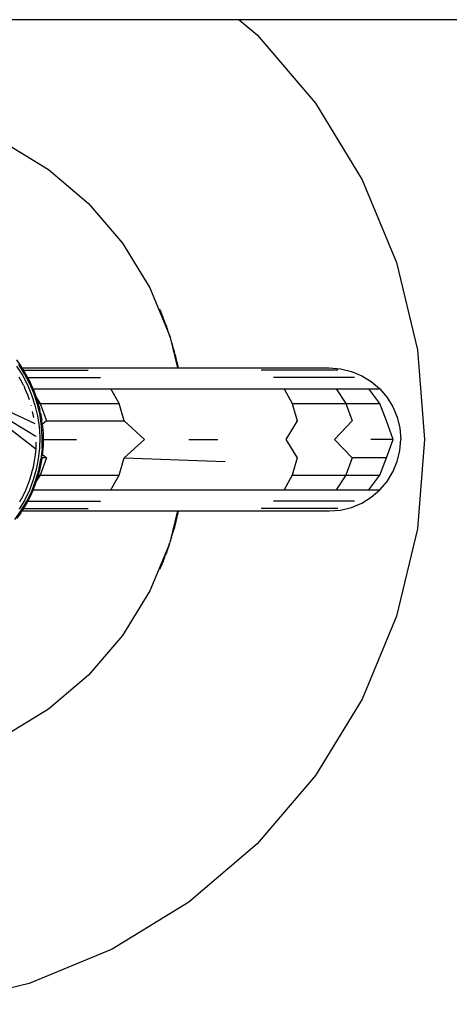
# Model space of a CAD drawing. Units: inches. Extents: x -2043 to 2043, y -1660 to 1966.
# Drawn here: x 153 to 168, y -193 to -160 of the extents above; entities that cross this region are included whole.
import ezdxf

# ---------------------------------------------------------------- set-up
doc = ezdxf.new("R2010")
doc.units = ezdxf.units.IN
doc.header["$MEASUREMENT"] = 0
doc.layers.add('Product', color=7, linetype='Continuous')

msp = doc.modelspace()

# ---------------------------------------------------------------- linework, layer by layer
at = {"layer": 'Product'}
for p, q in [((540.23, -160), (144.813, -160)), ((160.585, -160), (161.184, -160.512)), ((161.184, -160.512), (163.139, -162.8)), ((163.139, -162.8), (164.711, -165.366)), ((152.701, -164.105), (154.198, -165.022)), ((154.198, -165.022), (155.533, -166.162)), ((164.711, -165.366), (165.863, -168.147)), ((155.533, -166.162), (156.673, -167.497)), ((156.673, -167.497), (157.591, -168.994)), ((165.863, -168.147), (166.565, -171.073)), ((157.591, -168.994), (158.262, -170.616)), ((157.932, -169.73), (157.923, -169.707)), ((157.945, -169.759), (157.932, -169.73)), ((157.945, -169.759), (157.955, -169.784)), ((157.955, -169.784), (157.967, -169.813)), ((157.974, -169.83), (157.967, -169.813)), ((157.981, -169.847), (157.974, -169.83)), ((157.989, -169.866), (157.981, -169.847)), ((157.996, -169.885), (157.989, -169.866)), ((158.005, -169.906), (157.996, -169.885)), ((158.014, -169.928), (158.005, -169.906)), ((158.023, -169.951), (158.014, -169.928)), ((158.032, -169.975), (158.023, -169.951)), ((158.042, -170), (158.032, -169.975)), ((158.052, -170.026), (158.042, -170)), ((158.063, -170.053), (158.052, -170.026)), ((158.073, -170.081), (158.063, -170.053)), ((158.084, -170.11), (158.073, -170.081)), ((158.096, -170.14), (158.084, -170.11)), ((158.107, -170.171), (158.096, -170.14)), ((158.119, -170.203), (158.107, -170.171)), ((158.131, -170.236), (158.119, -170.203)), ((158.144, -170.27), (158.131, -170.236)), ((158.156, -170.305), (158.144, -170.27)), ((158.169, -170.34), (158.156, -170.305)), ((158.182, -170.377), (158.169, -170.34)), ((158.195, -170.415), (158.182, -170.377)), ((158.208, -170.453), (158.195, -170.415)), ((158.221, -170.492), (158.208, -170.453)), ((158.235, -170.533), (158.221, -170.492)), ((158.236, -170.537), (158.235, -170.533)), ((158.238, -170.541), (158.236, -170.537)), ((158.249, -170.574), (158.238, -170.541)), ((158.262, -170.616), (158.249, -170.574)), ((158.262, -170.616), (158.517, -171.676)), ((158.276, -170.659), (158.262, -170.616)), ((158.29, -170.703), (158.276, -170.659)), ((158.304, -170.748), (158.29, -170.703)), ((158.319, -170.794), (158.304, -170.748)), ((158.333, -170.84), (158.319, -170.794)), ((158.347, -170.888), (158.333, -170.84)), ((158.361, -170.936), (158.347, -170.888)), ((158.375, -170.985), (158.361, -170.936)), ((158.389, -171.034), (158.375, -170.985)), ((158.403, -171.085), (158.389, -171.034)), ((158.417, -171.136), (158.403, -171.085)), ((158.431, -171.187), (158.417, -171.136)), ((158.445, -171.24), (158.431, -171.187)), ((158.459, -171.293), (158.445, -171.24)), ((158.473, -171.347), (158.459, -171.293)), ((158.486, -171.402), (158.473, -171.347)), ((166.565, -171.073), (166.802, -174.074)), ((153.115, -171.409), (153.245, -171.588)), ((153.122, -171.617), (153.317, -171.924)), ((153.393, -171.878), (153.193, -171.566)), ((153.245, -171.588), (153.302, -171.676)), ((153.302, -171.676), (153.307, -171.683)), ((153.302, -171.676), (163.605, -171.676)), ((153.361, -171.767), (153.307, -171.683)), ((158.5, -171.457), (158.486, -171.402)), ((158.513, -171.513), (158.5, -171.457)), ((158.526, -171.57), (158.513, -171.513)), ((158.539, -171.627), (158.526, -171.57)), ((158.55, -171.676), (158.539, -171.627)), ((163.605, -171.676), (163.98, -171.706)), ((153.202, -171.981), (153.295, -172.15)), ((153.317, -171.924), (153.485, -172.244)), ((153.355, -171.758), (155.518, -171.758)), ((153.363, -171.77), (153.361, -171.767)), ((153.363, -171.77), (153.364, -171.772)), ((153.364, -171.772), (153.472, -171.957)), ((153.565, -172.206), (153.393, -171.878)), ((153.472, -171.957), (153.475, -171.963)), ((153.493, -171.997), (153.475, -171.963)), ((153.493, -171.997), (155.932, -171.997)), ((153.493, -171.997), (153.575, -172.157)), ((163.888, -171.758), (161.322, -171.758)), ((164.447, -171.997), (161.735, -171.997)), ((163.98, -171.706), (164.346, -171.794)), ((164.346, -171.794), (164.693, -171.938)), ((164.693, -171.938), (165.014, -172.134)), ((153.295, -172.15), (153.302, -172.163)), ((153.302, -172.163), (153.343, -172.249)), ((153.35, -172.261), (153.387, -172.338)), ((153.387, -172.338), (153.392, -172.349)), ((153.392, -172.349), (153.47, -172.532)), ((153.485, -172.244), (153.626, -172.579)), ((153.71, -172.548), (153.565, -172.206)), ((153.664, -172.352), (153.575, -172.157)), ((165.014, -172.134), (165.3, -172.378)), ((153.47, -172.532), (153.474, -172.54)), ((153.474, -172.54), (153.546, -172.737)), ((153.626, -172.579), (153.74, -172.926)), ((153.664, -172.352), (153.666, -172.357)), ((153.666, -172.357), (153.747, -172.563)), ((153.674, -172.378), (156.288, -172.378)), ((153.825, -172.903), (153.71, -172.548)), ((153.747, -172.563), (153.779, -172.657)), ((153.816, -172.765), (153.779, -172.657)), ((153.785, -172.674), (153.919, -172.875)), ((156.56, -172.875), (156.288, -172.378)), ((156.288, -172.378), (162.091, -172.378)), ((162.091, -172.378), (164.927, -172.378)), ((162.091, -172.378), (162.363, -172.875)), ((163.833, -172.378), (164.165, -172.875)), ((164.927, -172.378), (165.3, -172.378)), ((165.296, -172.875), (164.927, -172.378)), ((165.3, -172.378), (165.545, -172.664)), ((165.545, -172.664), (165.741, -172.985)), ((153.607, -172.931), (153.609, -172.936)), ((153.74, -172.926), (153.823, -173.279)), ((153.817, -172.769), (153.816, -172.765)), ((153.817, -172.769), (153.818, -172.773)), ((153.818, -172.773), (153.847, -172.875)), ((153.91, -173.263), (153.825, -172.903)), ((153.847, -172.875), (156.56, -172.875)), ((153.847, -172.875), (153.848, -172.878)), ((153.876, -172.978), (153.848, -172.878)), ((153.876, -172.978), (153.878, -172.985)), ((153.878, -172.985), (153.905, -173.104)), ((153.919, -172.875), (154.127, -173.453)), ((156.732, -173.453), (156.56, -172.875)), ((162.363, -172.875), (165.296, -172.875)), ((162.363, -172.875), (162.535, -173.453)), ((164.165, -172.875), (164.373, -173.453)), ((165.527, -173.453), (165.296, -172.875)), ((165.741, -172.985), (165.885, -173.333)), ((152.636, -173.032), (153.737, -173.546)), ((152.744, -173.337), (153.771, -173.965)), ((153.661, -173.134), (153.662, -173.136)), ((153.704, -173.339), (153.662, -173.136)), ((153.823, -173.279), (153.876, -173.637)), ((153.926, -173.193), (153.905, -173.104)), ((153.963, -173.629), (153.91, -173.263)), ((153.927, -173.196), (153.926, -173.193)), ((153.927, -173.196), (153.927, -173.199)), ((153.927, -173.199), (153.965, -173.415)), ((165.885, -173.333), (165.973, -173.699)), ((152.822, -173.649), (153.763, -174.387)), ((153.737, -173.544), (153.737, -173.546)), ((153.876, -173.637), (153.898, -174.001)), ((153.985, -174), (153.963, -173.629)), ((153.986, -173.578), (153.965, -173.415)), ((154.127, -173.453), (153.986, -173.578)), ((153.986, -173.578), (153.99, -173.611)), ((153.993, -173.633), (154.01, -173.852)), ((154.127, -173.453), (156.732, -173.453)), ((157.41, -174.074), (156.732, -173.453)), ((162.535, -173.453), (162.15, -174.074)), ((164.373, -173.453), (163.781, -174.074)), ((165.748, -174.074), (165.527, -173.453)), ((153.759, -173.75), (153.759, -173.755)), ((153.771, -173.958), (153.771, -173.965)), ((153.898, -174.001), (153.89, -174.366)), ((153.976, -174.372), (153.985, -174)), ((154.01, -173.852), (154.015, -174.074)), ((165.973, -173.699), (166.002, -174.074)), ((153.773, -174.176), (153.764, -174.376)), ((153.773, -174.168), (153.773, -174.176)), ((154.01, -174.295), (153.993, -174.514)), ((154.015, -174.074), (154.01, -174.295)), ((154.015, -174.074), (155.128, -174.074)), ((156.732, -174.694), (157.41, -174.074)), ((158.896, -174.074), (159.874, -174.074)), ((162.15, -174.074), (162.535, -174.694)), ((163.781, -174.074), (164.373, -174.694)), ((165.748, -174.074), (164.997, -174.074)), ((165.527, -174.694), (165.748, -174.074)), ((165.973, -174.449), (166.002, -174.074)), ((166.802, -174.074), (166.565, -177.074)), ((153.744, -174.596), (153.717, -174.789)), ((153.746, -174.583), (153.744, -174.596)), ((153.763, -174.387), (153.746, -174.583)), ((153.764, -174.376), (153.763, -174.387)), ((153.89, -174.366), (153.851, -174.727)), ((153.976, -174.376), (153.936, -174.74)), ((153.97, -174.694), (153.986, -174.569)), ((153.976, -174.376), (153.976, -174.372)), ((153.993, -174.514), (153.986, -174.569)), ((153.986, -174.569), (154.127, -174.694)), ((165.885, -174.815), (165.973, -174.449)), ((153.714, -174.802), (153.677, -174.992)), ((153.717, -174.789), (153.714, -174.802)), ((153.851, -174.727), (153.782, -175.082)), ((153.864, -175.103), (153.936, -174.74)), ((153.928, -174.946), (153.879, -175.159)), ((154.127, -174.694), (153.919, -175.272)), ((153.966, -174.731), (153.928, -174.946)), ((153.97, -174.694), (153.966, -174.731)), ((154.127, -174.694), (153.97, -174.694)), ((156.56, -175.272), (156.732, -174.694)), ((156.732, -174.694), (160.115, -174.815)), ((162.535, -174.694), (162.363, -175.272)), ((164.373, -174.694), (164.165, -175.272)), ((165.527, -174.694), (164.373, -174.694)), ((165.296, -175.272), (165.527, -174.694)), ((165.741, -175.162), (165.885, -174.815)), ((153.623, -175.211), (153.569, -175.395)), ((153.628, -175.194), (153.623, -175.211)), ((153.674, -175.007), (153.628, -175.194)), ((153.677, -174.992), (153.674, -175.007)), ((153.782, -175.082), (153.683, -175.432)), ((153.762, -175.459), (153.864, -175.103)), ((153.919, -175.272), (153.785, -175.473)), ((153.847, -175.272), (153.82, -175.37)), ((153.878, -175.162), (153.847, -175.272)), ((153.847, -175.272), (156.56, -175.272)), ((153.878, -175.162), (153.879, -175.159)), ((156.288, -175.769), (156.56, -175.272)), ((162.363, -175.272), (162.091, -175.769)), ((162.363, -175.272), (165.296, -175.272)), ((164.165, -175.272), (163.833, -175.769)), ((164.927, -175.769), (165.296, -175.272)), ((165.545, -175.483), (165.741, -175.162)), ((153.492, -175.611), (153.42, -175.786)), ((153.499, -175.592), (153.492, -175.611)), ((153.563, -175.412), (153.499, -175.592)), ((153.683, -175.432), (153.554, -175.774)), ((153.569, -175.395), (153.563, -175.412)), ((153.629, -175.808), (153.762, -175.459)), ((153.749, -175.579), (153.669, -175.784)), ((153.785, -175.473), (153.749, -175.579)), ((153.82, -175.37), (153.785, -175.473)), ((165.3, -175.769), (165.545, -175.483)), ((153.331, -175.976), (153.321, -175.996)), ((153.411, -175.806), (153.331, -175.976)), ((153.554, -175.774), (153.397, -176.103)), ((153.42, -175.786), (153.411, -175.806)), ((153.467, -176.142), (153.629, -175.808)), ((153.669, -175.784), (153.578, -175.985)), ((153.675, -175.769), (156.288, -175.769)), ((156.288, -175.769), (162.091, -175.769)), ((162.091, -175.769), (164.927, -175.769)), ((164.927, -175.769), (165.3, -175.769)), ((165.014, -176.013), (165.3, -175.769)), ((153.397, -176.103), (153.214, -176.417)), ((153.233, -176.16), (153.222, -176.18)), ((153.321, -175.996), (153.233, -176.16)), ((153.279, -176.461), (153.467, -176.142)), ((153.476, -176.183), (153.368, -176.37)), ((153.476, -176.183), (153.477, -176.18)), ((153.578, -175.985), (153.477, -176.18)), ((153.493, -176.15), (155.932, -176.15)), ((164.447, -176.15), (161.735, -176.15)), ((164.346, -176.354), (164.693, -176.21)), ((164.693, -176.21), (165.014, -176.013)), ((153.063, -176.763), (153.279, -176.461)), ((153.249, -176.554), (153.12, -176.732)), ((153.302, -176.471), (153.249, -176.554)), ((153.355, -176.389), (153.302, -176.471)), ((153.302, -176.471), (163.605, -176.471)), ((153.368, -176.37), (153.355, -176.389)), ((153.355, -176.389), (155.518, -176.389)), ((158.517, -176.471), (158.264, -177.527)), ((158.51, -176.647), (158.527, -176.576)), ((158.527, -176.574), (158.542, -176.507)), ((158.527, -176.574), (158.527, -176.576)), ((158.548, -176.471), (158.542, -176.507)), ((163.888, -176.389), (161.322, -176.389)), ((163.605, -176.471), (163.98, -176.442)), ((163.98, -176.442), (164.346, -176.354)), ((158.464, -176.835), (158.418, -177.01)), ((158.464, -176.835), (158.473, -176.8)), ((158.474, -176.794), (158.473, -176.8)), ((158.474, -176.794), (158.477, -176.784)), ((158.477, -176.784), (158.494, -176.716)), ((158.498, -176.688), (158.494, -176.716)), ((158.503, -176.678), (158.51, -176.647)), ((158.335, -177.299), (158.34, -177.283)), ((158.34, -177.283), (158.357, -177.225)), ((158.364, -177.2), (158.362, -177.21)), ((158.364, -177.2), (158.374, -177.165)), ((158.389, -177.114), (158.374, -177.165)), ((158.404, -177.062), (158.389, -177.114)), ((158.418, -177.01), (158.404, -177.062)), ((166.565, -177.074), (165.863, -180.001)), ((158.249, -177.573), (157.591, -179.153)), ((158.222, -177.652), (158.249, -177.573)), ((158.251, -177.566), (158.255, -177.555)), ((158.262, -177.532), (158.26, -177.538)), ((158.264, -177.527), (158.262, -177.532)), ((158.276, -177.488), (158.264, -177.527)), ((158.279, -177.479), (158.276, -177.488)), ((158.287, -177.448), (158.279, -177.479)), ((158.279, -177.479), (158.288, -177.45)), ((158.303, -177.397), (158.306, -177.395)), ((158.306, -177.395), (158.323, -177.34)), ((158.119, -177.944), (158.108, -177.975)), ((158.132, -177.91), (158.119, -177.944)), ((158.144, -177.876), (158.132, -177.91)), ((158.156, -177.842), (158.144, -177.876)), ((158.169, -177.805), (158.156, -177.842)), ((158.183, -177.768), (158.169, -177.805)), ((158.195, -177.731), (158.183, -177.768)), ((158.209, -177.692), (158.195, -177.731)), ((158.222, -177.652), (158.209, -177.692)), ((157.997, -178.261), (157.981, -178.299)), ((157.998, -178.259), (157.997, -178.261)), ((157.998, -178.259), (158, -178.253)), ((158, -178.253), (158.011, -178.227)), ((158.011, -178.227), (158.022, -178.199)), ((158.032, -178.172), (158.022, -178.199)), ((158.042, -178.148), (158.032, -178.172)), ((158.052, -178.121), (158.042, -178.148)), ((158.062, -178.095), (158.052, -178.121)), ((158.073, -178.066), (158.062, -178.095)), ((158.085, -178.037), (158.073, -178.066)), ((158.096, -178.007), (158.085, -178.037)), ((157.927, -178.431), (157.94, -178.399)), ((157.94, -178.399), (157.95, -178.376)), ((157.95, -178.376), (157.957, -178.36)), ((157.957, -178.36), (157.964, -178.341)), ((157.972, -178.322), (157.964, -178.341)), ((157.981, -178.299), (157.972, -178.322)), ((157.591, -179.153), (156.673, -180.65)), ((165.863, -180.001), (164.711, -182.781)), ((156.673, -180.65), (155.533, -181.985)), ((155.533, -181.985), (154.198, -183.125)), ((164.711, -182.781), (163.139, -185.347)), ((154.198, -183.125), (152.701, -184.042)), ((163.139, -185.347), (161.184, -187.636)), ((161.184, -187.636), (158.895, -189.59)), ((158.895, -189.59), (156.329, -191.163)), ((156.329, -191.163), (153.549, -192.315)), ((153.549, -192.315), (150.622, -193.017))]:
    msp.add_line(p, q, dxfattribs=at)

doc.saveas('drawing.dxf')
